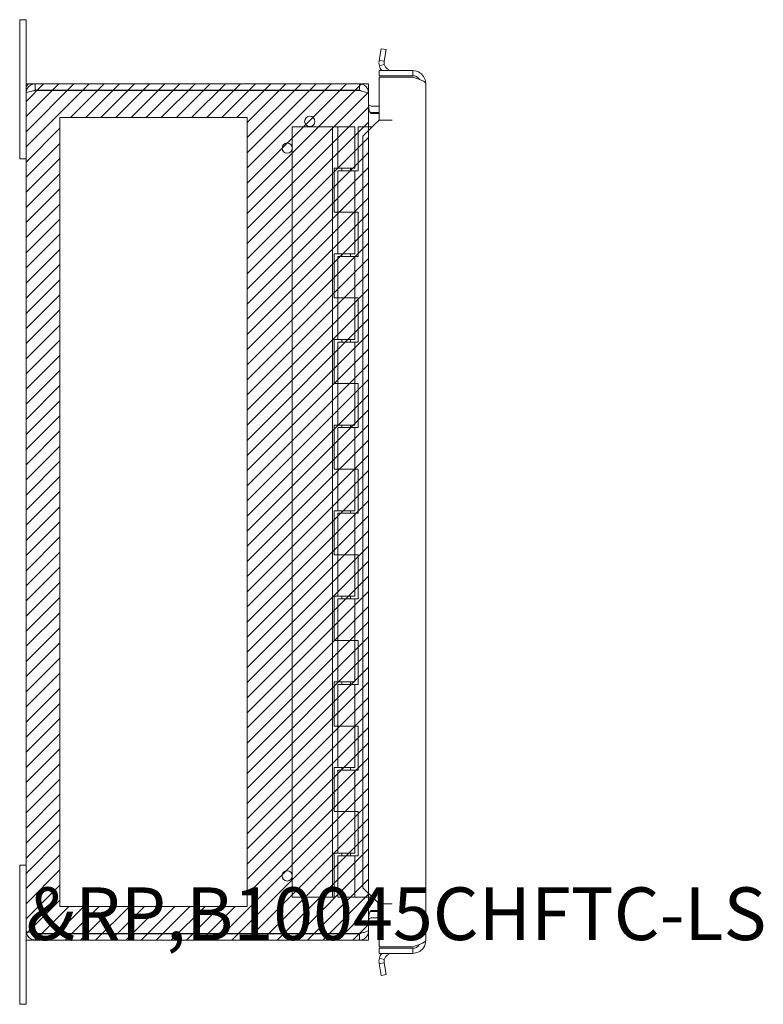
# Model space of a CAD drawing. Units: inches. Extents: x 10 to 119, y 6 to 75.
# Drawn here: x 14 to 22, y 39 to 51 of the extents above; entities that cross this region are included whole.
import ezdxf

# ---------------------------------------------------------------- set-up
doc = ezdxf.new("R2010")
doc.units = ezdxf.units.IN
doc.header["$LTSCALE"] = 7.692308
doc.header["$MEASUREMENT"] = 0
for name, color, linetype, lineweight in [('Hatch (ANSI)', 7, 'Continuous', 5), ('Sketch Geometry (ANSI)', 7, 'Continuous', 5), ('Symbol (ANSI)', 7, 'Continuous', 5), ('Visible (ANSI)', 7, 'Continuous', 5)]:
    doc.layers.add(name, color=color, linetype=linetype, lineweight=lineweight)
doc.styles.add('MtXpl_Tahoma', font='tahoma.ttf')

msp = doc.modelspace()

# ---------------------------------------------------------------- linework, layer by layer
at = {"layer": 'Hatch (ANSI)', "color": 5, "linetype": 'Continuous', "true_color": 0x0000ff}
for p, q in [((13.795, 50.034), (13.824, 50.063)), ((13.795, 49.858), (14, 50.063)), ((13.795, 49.681), (14.177, 50.063)), ((13.795, 49.504), (14.354, 50.063)), ((13.795, 49.327), (14.531, 50.063)), ((14.314, 49.669), (14.707, 50.063)), ((14.491, 49.669), (14.884, 50.063)), ((14.667, 49.669), (15.061, 50.063)), ((14.844, 49.669), (15.238, 50.063)), ((15.021, 49.669), (15.415, 50.063)), ((15.198, 49.669), (15.591, 50.063)), ((15.374, 49.669), (15.768, 50.063)), ((15.551, 49.669), (15.945, 50.063)), ((15.728, 49.669), (16.122, 50.063)), ((15.905, 49.669), (16.298, 50.063)), ((16.082, 49.669), (16.475, 50.063)), ((16.258, 49.669), (16.652, 50.063)), ((16.378, 49.612), (16.829, 50.063)), ((16.378, 49.435), (17.006, 50.063)), ((16.378, 49.258), (17.182, 50.063)), ((16.378, 49.081), (17.359, 50.063)), ((16.378, 48.905), (17.536, 50.063)), ((16.378, 48.728), (17.713, 50.063)), ((16.378, 48.551), (17.795, 49.968)), ((16.378, 48.374), (17.795, 49.792)), ((16.378, 48.198), (17.795, 49.615)), ((13.795, 49.15), (14.189, 49.544)), ((13.795, 48.974), (14.189, 49.367)), ((16.378, 48.021), (17.795, 49.438)), ((16.378, 47.844), (17.795, 49.261)), ((13.795, 48.797), (14.189, 49.191)), ((13.795, 48.62), (14.189, 49.014)), ((16.378, 47.667), (17.795, 49.085)), ((16.378, 47.49), (17.795, 48.908)), ((13.795, 48.443), (14.189, 48.837)), ((13.795, 48.267), (14.189, 48.66)), ((16.378, 47.314), (17.795, 48.731)), ((16.378, 47.137), (17.795, 48.554)), ((13.795, 48.09), (14.189, 48.483)), ((13.795, 47.913), (14.189, 48.307)), ((16.378, 46.96), (17.795, 48.377)), ((16.378, 46.783), (17.795, 48.201)), ((13.795, 47.736), (14.189, 48.13)), ((16.378, 46.607), (17.795, 48.024)), ((13.795, 47.559), (14.189, 47.953)), ((16.378, 46.43), (17.795, 47.847)), ((13.795, 47.383), (14.189, 47.776)), ((16.378, 46.253), (17.795, 47.67)), ((13.795, 47.206), (14.189, 47.6)), ((13.795, 47.029), (14.189, 47.423)), ((16.378, 46.076), (17.795, 47.494)), ((16.378, 45.899), (17.795, 47.317)), ((13.795, 46.852), (14.189, 47.246)), ((13.795, 46.676), (14.189, 47.069)), ((16.378, 45.723), (17.795, 47.14)), ((16.378, 45.546), (17.795, 46.963)), ((13.795, 46.499), (14.189, 46.892)), ((13.795, 46.322), (14.189, 46.716)), ((16.378, 45.369), (17.795, 46.786)), ((16.378, 45.192), (17.795, 46.61)), ((13.795, 46.145), (14.189, 46.539)), ((13.795, 45.968), (14.189, 46.362)), ((16.378, 45.016), (17.795, 46.433)), ((16.378, 44.839), (17.795, 46.256)), ((13.795, 45.792), (14.189, 46.185)), ((13.795, 45.615), (14.189, 46.009)), ((16.378, 44.662), (17.795, 46.079)), ((16.378, 44.485), (17.795, 45.903)), ((13.795, 45.438), (14.189, 45.832)), ((13.795, 45.261), (14.189, 45.655)), ((16.378, 44.308), (17.795, 45.726)), ((16.378, 44.132), (17.795, 45.549)), ((13.795, 45.085), (14.189, 45.478)), ((16.378, 43.955), (17.795, 45.372)), ((13.795, 44.908), (14.189, 45.301)), ((16.378, 43.778), (17.795, 45.195)), ((13.795, 44.731), (14.189, 45.125)), ((16.378, 43.601), (17.795, 45.019)), ((13.795, 44.554), (14.189, 44.948)), ((13.795, 44.377), (14.189, 44.771)), ((16.378, 43.425), (17.795, 44.842)), ((16.378, 43.248), (17.795, 44.665)), ((13.795, 44.201), (14.189, 44.594)), ((13.795, 44.024), (14.189, 44.418)), ((16.378, 43.071), (17.795, 44.488)), ((16.378, 42.894), (17.795, 44.312)), ((13.795, 43.847), (14.189, 44.241)), ((13.795, 43.67), (14.189, 44.064)), ((16.378, 42.717), (17.795, 44.135)), ((16.378, 42.541), (17.795, 43.958)), ((13.795, 43.494), (14.189, 43.887)), ((13.795, 43.317), (14.189, 43.71)), ((16.378, 42.364), (17.795, 43.781)), ((16.378, 42.187), (17.795, 43.604)), ((13.795, 43.14), (14.189, 43.534)), ((13.795, 42.963), (14.189, 43.357)), ((16.378, 42.01), (17.795, 43.428)), ((16.378, 41.834), (17.795, 43.251)), ((13.795, 42.786), (14.189, 43.18)), ((16.378, 41.657), (17.795, 43.074)), ((13.795, 42.61), (14.189, 43.003)), ((16.378, 41.48), (17.795, 42.897)), ((13.795, 42.433), (14.189, 42.827)), ((16.378, 41.303), (17.795, 42.721)), ((13.795, 42.256), (14.189, 42.65)), ((13.795, 42.079), (14.189, 42.473)), ((16.378, 41.127), (17.795, 42.544)), ((16.378, 40.95), (17.795, 42.367)), ((13.795, 41.903), (14.189, 42.296)), ((13.795, 41.726), (14.189, 42.12)), ((16.378, 40.773), (17.795, 42.19)), ((16.378, 40.596), (17.795, 42.013)), ((13.795, 41.549), (14.189, 41.943)), ((13.795, 41.372), (14.189, 41.766)), ((16.021, 40.063), (17.795, 41.837)), ((16.198, 40.063), (17.795, 41.66)), ((13.795, 41.195), (14.189, 41.589)), ((13.795, 41.019), (14.189, 41.412)), ((16.375, 40.063), (17.795, 41.483)), ((16.552, 40.063), (17.795, 41.306)), ((13.795, 40.842), (14.189, 41.236)), ((13.795, 40.665), (14.189, 41.059)), ((16.728, 40.063), (17.795, 41.13)), ((16.905, 40.063), (17.795, 40.953)), ((13.795, 40.488), (14.189, 40.882)), ((17.082, 40.063), (17.795, 40.776)), ((13.795, 40.312), (14.189, 40.705)), ((17.259, 40.063), (17.795, 40.599)), ((13.795, 40.135), (14.189, 40.529)), ((13.9, 40.063), (14.294, 40.457)), ((14.077, 40.063), (14.47, 40.457)), ((14.253, 40.063), (14.647, 40.457)), ((14.43, 40.063), (14.824, 40.457)), ((14.607, 40.063), (15.001, 40.457)), ((14.784, 40.063), (15.177, 40.457)), ((14.961, 40.063), (15.354, 40.457)), ((15.137, 40.063), (15.531, 40.457)), ((15.314, 40.063), (15.708, 40.457)), ((15.491, 40.063), (15.885, 40.457)), ((15.668, 40.063), (16.061, 40.457)), ((15.844, 40.063), (16.238, 40.457)), ((17.435, 40.063), (17.795, 40.423)), ((17.612, 40.063), (17.795, 40.246)), ((17.789, 40.063), (17.795, 40.069))]:
    msp.add_line(p, q, dxfattribs=at)
at = {"layer": 'Sketch Geometry (ANSI)'}
for p, q in [((17.795, 50.063), (13.795, 50.063)), ((13.795, 50.063), (13.795, 40.063)), ((17.795, 40.063), (17.795, 50.063)), ((16.378, 49.669), (14.189, 49.669)), ((14.189, 49.669), (14.189, 40.457)), ((16.378, 40.457), (16.378, 49.669)), ((14.189, 40.457), (16.378, 40.457)), ((13.795, 40.063), (17.795, 40.063))]:
    msp.add_line(p, q, dxfattribs=at)
at = {"layer": 'Visible (ANSI)'}
for p, q in [((13.72, 50.813), (13.795, 50.813)), ((13.72, 50.438), (13.72, 50.813)), ((13.795, 50.813), (13.795, 50.438)), ((13.72, 50.438), (13.72, 49.188)), ((13.795, 49.958), (13.795, 50.438)), ((17.919, 50.338), (17.943, 50.474)), ((17.943, 50.474), (18.001, 50.464)), ((18.001, 50.464), (17.977, 50.328)), ((17.919, 50.338), (17.955, 50.332)), ((17.979, 50.288), (17.921, 50.273)), ((17.955, 50.332), (17.977, 50.328)), ((18.31, 50.218), (17.917, 50.218)), ((17.917, 50.159), (17.917, 50.218)), ((18.31, 50.159), (17.917, 50.159)), ((17.917, 49.641), (17.917, 50.14)), ((17.917, 50.14), (18.31, 50.14)), ((18.31, 50.159), (18.31, 50.218)), ((17.69, 50.063), (13.9, 50.063)), ((13.9, 49.989), (13.9, 50.063)), ((17.69, 49.989), (17.69, 50.063)), ((18.463, 50.065), (18.463, 40.061)), ((13.795, 40.168), (13.795, 49.958)), ((13.9, 49.989), (17.69, 49.989)), ((13.9, 49.985), (17.69, 49.985)), ((17.784, 49.958), (17.795, 49.958)), ((17.795, 49.947), (17.795, 49.958)), ((17.795, 49.947), (17.795, 49.563)), ((17.826, 49.804), (17.917, 49.804)), ((17.826, 49.73), (17.917, 49.73)), ((17.826, 49.719), (17.917, 49.719)), ((17.867, 49.591), (17.729, 49.453)), ((17.917, 49.641), (17.867, 49.591)), ((17.917, 49.641), (18.069, 49.641)), ((17.917, 49.641), (18.07, 49.641)), ((18.07, 49.641), (18.069, 49.641)), ((18.07, 49.641), (18.07, 49.641)), ((17.374, 49.563), (16.904, 49.563)), ((16.904, 40.563), (16.904, 49.563)), ((17.434, 49.563), (17.374, 49.563)), ((17.374, 40.563), (17.374, 49.563)), ((17.434, 49.563), (17.634, 49.563)), ((17.434, 49.078), (17.434, 49.563)), ((17.634, 49.078), (17.634, 49.563)), ((17.674, 49.563), (17.674, 49.048)), ((17.839, 49.563), (17.674, 49.563)), ((17.729, 49.453), (17.729, 40.673)), ((13.72, 49.188), (13.795, 49.188)), ((17.394, 48.563), (17.394, 49.078)), ((17.394, 49.078), (17.434, 49.078)), ((17.634, 49.078), (17.434, 49.078)), ((17.434, 49.048), (17.634, 49.048)), ((17.434, 49.048), (17.434, 48.563)), ((17.484, 49.078), (17.484, 49.048)), ((17.584, 49.078), (17.584, 49.048)), ((17.674, 49.048), (17.634, 49.048)), ((17.634, 49.048), (17.634, 48.563)), ((17.434, 48.563), (17.394, 48.563)), ((17.634, 48.563), (17.434, 48.563)), ((17.434, 48.078), (17.434, 48.563)), ((17.434, 48.563), (17.634, 48.563)), ((17.634, 48.563), (17.674, 48.563)), ((17.634, 48.078), (17.634, 48.563)), ((17.674, 48.563), (17.674, 48.048)), ((17.394, 48.078), (17.434, 48.078)), ((17.394, 47.563), (17.394, 48.078)), ((17.634, 48.078), (17.434, 48.078)), ((17.484, 48.078), (17.484, 48.048)), ((17.584, 48.078), (17.584, 48.048)), ((17.434, 48.048), (17.634, 48.048)), ((17.434, 48.048), (17.434, 47.563)), ((17.674, 48.048), (17.634, 48.048)), ((17.634, 48.048), (17.634, 47.563)), ((17.434, 47.563), (17.394, 47.563)), ((17.634, 47.563), (17.434, 47.563)), ((17.434, 47.563), (17.634, 47.563)), ((17.434, 47.078), (17.434, 47.563)), ((17.634, 47.563), (17.674, 47.563)), ((17.634, 47.078), (17.634, 47.563)), ((17.674, 47.563), (17.674, 47.048)), ((17.394, 47.078), (17.434, 47.078)), ((17.394, 46.563), (17.394, 47.078)), ((17.634, 47.078), (17.434, 47.078)), ((17.434, 47.048), (17.634, 47.048)), ((17.434, 47.048), (17.434, 46.563)), ((17.484, 47.078), (17.484, 47.048)), ((17.584, 47.078), (17.584, 47.048)), ((17.674, 47.048), (17.634, 47.048)), ((17.634, 47.048), (17.634, 46.563)), ((17.434, 46.563), (17.394, 46.563)), ((17.634, 46.563), (17.434, 46.563)), ((17.434, 46.563), (17.634, 46.563)), ((17.434, 46.078), (17.434, 46.563)), ((17.634, 46.563), (17.674, 46.563)), ((17.634, 46.078), (17.634, 46.563)), ((17.674, 46.563), (17.674, 46.048)), ((17.394, 46.078), (17.434, 46.078)), ((17.394, 45.563), (17.394, 46.078)), ((17.634, 46.078), (17.434, 46.078)), ((17.434, 46.048), (17.634, 46.048)), ((17.434, 46.048), (17.434, 45.563)), ((17.484, 46.078), (17.484, 46.048)), ((17.584, 46.078), (17.584, 46.048)), ((17.674, 46.048), (17.634, 46.048)), ((17.634, 46.048), (17.634, 45.563)), ((17.434, 45.563), (17.394, 45.563)), ((17.634, 45.563), (17.434, 45.563)), ((17.434, 45.563), (17.634, 45.563)), ((17.434, 45.078), (17.434, 45.563)), ((17.634, 45.563), (17.674, 45.563)), ((17.634, 45.078), (17.634, 45.563)), ((17.674, 45.563), (17.674, 45.048)), ((17.394, 45.078), (17.434, 45.078)), ((17.394, 44.563), (17.394, 45.078)), ((17.634, 45.078), (17.434, 45.078)), ((17.434, 45.048), (17.634, 45.048)), ((17.434, 45.048), (17.434, 44.563)), ((17.484, 45.078), (17.484, 45.048)), ((17.584, 45.078), (17.584, 45.048)), ((17.674, 45.048), (17.634, 45.048)), ((17.634, 45.048), (17.634, 44.563)), ((17.434, 44.563), (17.394, 44.563)), ((17.634, 44.563), (17.434, 44.563)), ((17.434, 44.563), (17.634, 44.563)), ((17.434, 44.078), (17.434, 44.563)), ((17.634, 44.563), (17.674, 44.563)), ((17.634, 44.078), (17.634, 44.563)), ((17.674, 44.563), (17.674, 44.048)), ((17.394, 44.078), (17.434, 44.078)), ((17.394, 43.563), (17.394, 44.078)), ((17.634, 44.078), (17.434, 44.078)), ((17.434, 44.048), (17.634, 44.048)), ((17.434, 44.048), (17.434, 43.563)), ((17.484, 44.078), (17.484, 44.048)), ((17.584, 44.078), (17.584, 44.048)), ((17.674, 44.048), (17.634, 44.048)), ((17.634, 44.048), (17.634, 43.563)), ((17.434, 43.563), (17.394, 43.563)), ((17.634, 43.563), (17.434, 43.563)), ((17.434, 43.563), (17.634, 43.563)), ((17.434, 43.078), (17.434, 43.563)), ((17.634, 43.563), (17.674, 43.563)), ((17.634, 43.078), (17.634, 43.563)), ((17.674, 43.563), (17.674, 43.048)), ((17.394, 43.078), (17.434, 43.078)), ((17.394, 42.563), (17.394, 43.078)), ((17.634, 43.078), (17.434, 43.078)), ((17.434, 43.048), (17.634, 43.048)), ((17.434, 43.048), (17.434, 42.563)), ((17.484, 43.078), (17.484, 43.048)), ((17.584, 43.078), (17.584, 43.048)), ((17.674, 43.048), (17.634, 43.048)), ((17.634, 43.048), (17.634, 42.563)), ((17.434, 42.563), (17.394, 42.563)), ((17.634, 42.563), (17.434, 42.563)), ((17.434, 42.563), (17.634, 42.563)), ((17.434, 42.078), (17.434, 42.563)), ((17.634, 42.563), (17.674, 42.563)), ((17.634, 42.078), (17.634, 42.563)), ((17.674, 42.563), (17.674, 42.048)), ((17.394, 42.078), (17.434, 42.078)), ((17.394, 41.563), (17.394, 42.078)), ((17.634, 42.078), (17.434, 42.078)), ((17.434, 42.048), (17.634, 42.048)), ((17.434, 42.048), (17.434, 41.563)), ((17.484, 42.078), (17.484, 42.048)), ((17.584, 42.078), (17.584, 42.048)), ((17.674, 42.048), (17.634, 42.048)), ((17.634, 42.048), (17.634, 41.563)), ((17.434, 41.563), (17.394, 41.563)), ((17.634, 41.563), (17.434, 41.563)), ((17.434, 41.563), (17.634, 41.563)), ((17.434, 41.078), (17.434, 41.563)), ((17.634, 41.563), (17.674, 41.563)), ((17.634, 41.078), (17.634, 41.563)), ((17.674, 41.563), (17.674, 41.048)), ((17.394, 40.563), (17.394, 41.078)), ((17.394, 41.078), (17.434, 41.078)), ((17.634, 41.078), (17.434, 41.078)), ((17.484, 41.078), (17.484, 41.048)), ((17.584, 41.078), (17.584, 41.048)), ((17.434, 41.048), (17.634, 41.048)), ((17.434, 41.048), (17.434, 40.563)), ((17.674, 41.048), (17.634, 41.048)), ((17.634, 41.048), (17.634, 40.563)), ((13.72, 40.938), (13.72, 39.688)), ((13.795, 40.938), (13.72, 40.938)), ((17.729, 40.673), (17.867, 40.535)), ((16.904, 40.563), (17.374, 40.563)), ((17.374, 40.563), (17.394, 40.563)), ((17.634, 40.563), (17.434, 40.563)), ((17.634, 40.563), (17.839, 40.563)), ((17.795, 40.563), (17.795, 40.179)), ((17.867, 40.535), (17.917, 40.485)), ((17.917, 40.485), (18.069, 40.485)), ((18.07, 40.485), (17.917, 40.485)), ((17.917, 39.986), (17.917, 40.485)), ((18.069, 40.485), (18.07, 40.485)), ((18.07, 40.485), (18.07, 40.485)), ((17.826, 40.407), (17.917, 40.407)), ((17.917, 40.396), (17.826, 40.396)), ((17.826, 40.322), (17.917, 40.322)), ((13.795, 39.688), (13.795, 40.168)), ((17.69, 40.141), (13.9, 40.141)), ((13.9, 40.137), (17.69, 40.137)), ((13.9, 40.137), (13.9, 40.063)), ((17.69, 40.063), (17.69, 40.137)), ((17.784, 40.168), (17.795, 40.168)), ((17.795, 40.168), (17.795, 40.179)), ((13.9, 40.063), (17.69, 40.063)), ((18.31, 39.986), (17.917, 39.986)), ((18.31, 39.967), (17.917, 39.967)), ((17.917, 39.967), (17.917, 39.908)), ((17.917, 39.908), (18.31, 39.908)), ((18.31, 39.967), (18.31, 39.908)), ((17.955, 39.794), (17.919, 39.788)), ((17.921, 39.852), (17.979, 39.838)), ((17.977, 39.798), (17.955, 39.794)), ((17.977, 39.798), (18.001, 39.661)), ((13.72, 39.313), (13.72, 39.688)), ((13.795, 39.688), (13.795, 39.313)), ((17.943, 39.651), (17.919, 39.788)), ((18.001, 39.661), (17.943, 39.651)), ((13.795, 39.313), (13.72, 39.313))]:
    msp.add_line(p, q, dxfattribs=at)
for centre in [(17.108, 49.625), (16.844, 49.313), (16.844, 40.813)]:
    msp.add_circle(centre, 0.06, dxfattribs=at)
for centre, radius, start, end in [((18.069, 50.312), 0.153, 194.4958, 217.861), ((18.069, 50.312), 0.0938, 194.4958, 270), ((17.826, 49.835), 0.105, 262.0691, 270), ((17.826, 40.291), 0.105, 90, 97.9309), ((18.069, 39.814), 0.153, 142.139, 165.5042), ((18.069, 39.814), 0.0937, 90, 165.5042)]:
    msp.add_arc(centre, radius, start, end, dxfattribs=at)
for points in [[(17.921, 50.273), (17.916, 50.294), (17.915, 50.317), (17.919, 50.338)], [(17.977, 50.328), (17.975, 50.315), (17.975, 50.301), (17.979, 50.288)], [(13.795, 49.958), (13.795, 49.964), (13.816, 49.97), (13.849, 49.976)], [(13.849, 49.976), (13.864, 49.979), (13.882, 49.982), (13.9, 49.985)], [(13.88, 49.981), (13.885, 49.985), (13.89, 49.988), (13.896, 49.989)], [(13.896, 49.989), (13.897, 49.989), (13.899, 49.989), (13.9, 49.989)], [(17.69, 49.989), (17.698, 49.989), (17.706, 49.985), (17.712, 49.979)], [(17.69, 49.985), (17.727, 49.976), (17.763, 49.968), (17.781, 49.959)], [(17.781, 49.959), (17.79, 49.955), (17.795, 49.951), (17.795, 49.947)], [(17.798, 49.822), (17.796, 49.826), (17.795, 49.83), (17.795, 49.835)], [(17.826, 49.804), (17.815, 49.804), (17.803, 49.811), (17.798, 49.822)], [(13.809, 40.159), (13.8, 40.162), (13.795, 40.165), (13.795, 40.168)], [(13.9, 40.141), (13.863, 40.147), (13.827, 40.153), (13.809, 40.159)], [(13.88, 40.144), (13.885, 40.141), (13.89, 40.138), (13.896, 40.137)], [(13.896, 40.137), (13.897, 40.137), (13.899, 40.137), (13.9, 40.137)], [(17.69, 40.137), (17.698, 40.137), (17.706, 40.14), (17.712, 40.146)], [(17.919, 39.788), (17.915, 39.809), (17.916, 39.831), (17.921, 39.852)], [(17.979, 39.838), (17.975, 39.825), (17.975, 39.811), (17.977, 39.798)]]:
    msp.add_open_spline(points, degree=3, dxfattribs=at)
for points, knots in [([(18.463, 50.065), (18.463, 50.114), (18.437, 50.162), (18.397, 50.19), (18.372, 50.208), (18.341, 50.218), (18.31, 50.218)], [0, 0, 0, 0, 0.96241, 0.96241, 0.96241, 1.570796, 1.570796, 1.570796, 1.570796]), ([(18.39, 50.114), (18.381, 50.128), (18.368, 50.14), (18.353, 50.148), (18.34, 50.155), (18.325, 50.159), (18.31, 50.159)], [0.545402, 0.545402, 0.545402, 0.545402, 1.087333, 1.087333, 1.087333, 1.570796, 1.570796, 1.570796, 1.570796]), ([(18.31, 50.14), (18.359, 50.125), (18.407, 50.109), (18.435, 50.094), (18.453, 50.084), (18.463, 50.075), (18.463, 50.065)], [0, 0, 0, 0, 0.96241, 0.96241, 0.96241, 1.570796, 1.570796, 1.570796, 1.570796]), ([(13.9, 50.063), (13.863, 50.063), (13.827, 50.042), (13.809, 50.009), (13.8, 49.994), (13.795, 49.976), (13.795, 49.958)], [0, 0, 0, 0, 1.056331, 1.056331, 1.056331, 1.570796, 1.570796, 1.570796, 1.570796]), ([(17.795, 49.958), (17.795, 49.995), (17.774, 50.031), (17.742, 50.049), (17.726, 50.058), (17.708, 50.063), (17.69, 50.063)], [0, 0, 0, 0, 1.056331, 1.056331, 1.056331, 1.570796, 1.570796, 1.570796, 1.570796]), ([(17.826, 49.719), (17.815, 49.719), (17.803, 49.743), (17.798, 49.779), (17.796, 49.793), (17.795, 49.809), (17.795, 49.824)], [-3.141593, -3.141593, -3.141593, -3.141593, -2.012802, -2.012802, -2.012802, -1.570796, -1.570796, -1.570796, -1.570796]), ([(17.826, 40.407), (17.815, 40.407), (17.803, 40.382), (17.798, 40.347), (17.796, 40.333), (17.795, 40.317), (17.795, 40.302)], [-3.141593, -3.141593, -3.141593, -3.141593, -2.012802, -2.012802, -2.012802, -1.570796, -1.570796, -1.570796, -1.570796]), ([(17.826, 40.322), (17.815, 40.322), (17.803, 40.315), (17.798, 40.304), (17.796, 40.3), (17.795, 40.295), (17.795, 40.291)], [-3.141593, -3.141593, -3.141593, -3.141593, -2.012802, -2.012802, -2.012802, -1.570796, -1.570796, -1.570796, -1.570796]), ([(13.795, 40.168), (13.795, 40.131), (13.816, 40.095), (13.849, 40.076), (13.864, 40.068), (13.882, 40.063), (13.9, 40.063)], [0, 0, 0, 0, 1.056331, 1.056331, 1.056331, 1.570796, 1.570796, 1.570796, 1.570796]), ([(17.795, 40.179), (17.795, 40.171), (17.774, 40.162), (17.742, 40.153), (17.726, 40.149), (17.708, 40.145), (17.69, 40.141)], [0, 0, 0, 0, 1.056331, 1.056331, 1.056331, 1.570796, 1.570796, 1.570796, 1.570796]), ([(17.69, 40.063), (17.727, 40.063), (17.763, 40.084), (17.781, 40.116), (17.79, 40.132), (17.795, 40.15), (17.795, 40.168)], [0, 0, 0, 0, 1.056331, 1.056331, 1.056331, 1.570796, 1.570796, 1.570796, 1.570796]), ([(18.463, 40.061), (18.463, 40.045), (18.437, 40.03), (18.397, 40.015), (18.372, 40.005), (18.341, 39.995), (18.31, 39.986)], [0, 0, 0, 0, 0.96241, 0.96241, 0.96241, 1.570796, 1.570796, 1.570796, 1.570796]), ([(18.31, 39.908), (18.359, 39.908), (18.407, 39.933), (18.435, 39.973), (18.453, 39.999), (18.463, 40.03), (18.463, 40.061)], [0, 0, 0, 0, 0.96241, 0.96241, 0.96241, 1.570796, 1.570796, 1.570796, 1.570796]), ([(18.39, 40.012), (18.381, 39.998), (18.368, 39.985), (18.353, 39.978), (18.34, 39.971), (18.325, 39.967), (18.31, 39.967)], [0.545402, 0.545402, 0.545402, 0.545402, 1.087333, 1.087333, 1.087333, 1.570796, 1.570796, 1.570796, 1.570796])]:
    msp.add_open_spline(points, degree=3, knots=knots, dxfattribs=at)

# ---------------------------------------------------------------- texts
at = {"layer": 'Symbol (ANSI)', "color": 1, "style": 'MtXpl_Tahoma'}
msp.add_text('&RP,B10045CHFTC-LS', height=0.61538, dxfattribs=at).set_placement((13.795, 40.063))

doc.saveas('drawing.dxf')
